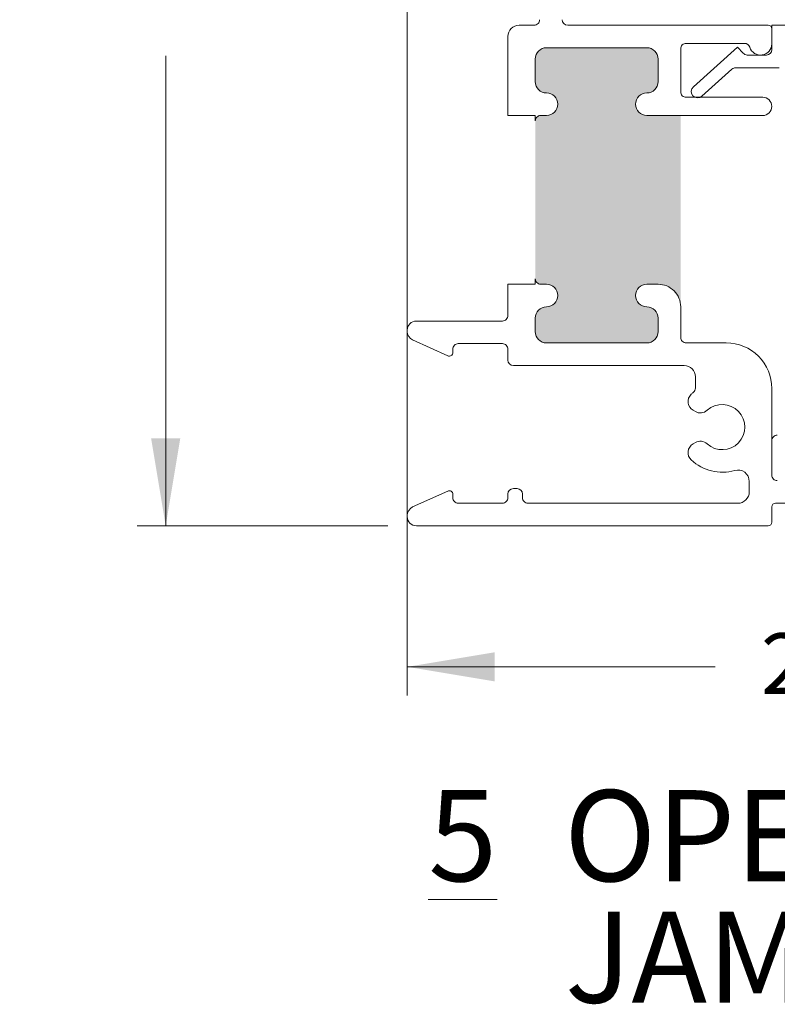
# Model space of a CAD drawing. Units: inches. Extents: x 4.6 to 103, y 13.9 to 83.2.
# Drawn here: x 25.4 to 35.8, y 13.9 to 27.4 of the extents above; entities that cross this region are included whole.
import ezdxf

# ---------------------------------------------------------------- set-up
doc = ezdxf.new("R2010")
doc.units = ezdxf.units.IN
doc.header["$LTSCALE"] = 10
doc.header["$MEASUREMENT"] = 0
doc.styles.add('SLDTEXTSTYLE0', font='TXT', dxfattribs={"width": 0.605})
doc.dimstyles.new('SLDDIMSTYLE0', dxfattribs={"dimtxt": 0.8089192708, "dimasz": 1.2, "dimexe": 0, "dimexo": 0.0625, "dimgap": 0.2022298177, "dimtad": 0, "dimdec": 3, "dimlfac": 0.2, "dimrnd": 1e-09, "dimzin": 12, "dimdsep": 46, "dimlunit": 5, "dimtxsty": 'SLDTEXTSTYLE0', "dimsah": 1, "dimcen": 0.09, "dimadec": 0, "dimazin": 3, "dimtfac": 1, "dimtdec": 3, "dimtofl": 0, "dimtmove": 0, "dimatfit": 3, "dimfxl": 1, "dimfrac": 2, "dimtolj": 1, "dimtzin": 12, "dimarcsym": 0})

# ---------------------------------------------------------------- blocks, each defined once
blk = doc.blocks.new('*D27')
at = {"color": 7, "linetype": 'Continuous', "lineweight": 0, "transparency": 16777216}
for p, q in [((30.7349216367, 36.1378603122), (30.7349216367, 18.0974593758)), ((42.5349216367, 35.022477635), (42.5349216367, 18.0974593758)), ((36.3197355779, 18.5739400839), (37.1731305611, 18.5739400839)), ((30.7349216367, 18.4911601632), (34.9593960893, 18.4911601632)), ((42.5349216367, 18.4911601632), (38.3104471842, 18.4911601632))]:
    blk.add_line(p, q, dxfattribs=at)
for points in [[(30.7349216367, 18.4911601632), (31.9349216367, 18.2911601632), (31.9349216367, 18.6911601632)], [(42.5349216367, 18.4911601632), (41.3349216367, 18.6911601632), (41.3349216367, 18.2911601632)]]:
    blk.add_solid(points, dxfattribs=at)
at = {"color": 7, "linetype": 'Continuous', "lineweight": 0, "transparency": 16777216, "char_height": 0.8333333333, "attachment_point": 1, "style": 'SLDTEXTSTYLE0'}
for s, insert in [('3', (36.4377910954, 19.577329828)), ('2', (35.5843960893, 18.9509409641)), ('"', (37.2911860556, 18.9509409641)), ('8', (36.4377910954, 18.4426076219))]:
    blk.add_mtext(s, dxfattribs=dict(at, insert=insert))
blk = doc.blocks.new('*D28')
at = {"color": 7, "linetype": 'Continuous', "lineweight": 0, "transparency": 16777216}
for p, q in [((30.4662208493, 36.6761784224), (27.0280432944, 36.6761784224)), ((27.4217440818, 36.6761784224), (27.4217440818, 30.2267039699)), ((27.3389641611, 28.2359923636), (27.3389641611, 29.0893873468)), ((27.4217440818, 20.4261784224), (27.4217440818, 26.875652875)), ((30.4662208493, 20.4261784224), (27.0280432944, 20.4261784224))]:
    blk.add_line(p, q, dxfattribs=at)
for points in [[(27.4217440818, 36.6761784224), (27.2217440818, 35.4761784224), (27.6217440818, 35.4761784224)], [(27.4217440818, 20.4261784224), (27.6217440818, 21.6261784224), (27.2217440818, 21.6261784224)]]:
    blk.add_solid(points, dxfattribs=at)
at = {"color": 7, "linetype": 'Continuous', "lineweight": 0, "transparency": 16777216, "char_height": 0.8333333333, "attachment_point": 1, "rotation": 89.99999999999997, "style": 'SLDTEXTSTYLE0'}
for s, insert in [('"', (26.9619632809, 29.2074428413)), ('4', (27.4702966231, 28.3540478811)), ('1', (26.335574417, 28.3540478811)), ('3', (26.9619632809, 27.500652875))]:
    blk.add_mtext(s, dxfattribs=dict(at, insert=insert))
blk = doc.blocks.new('SW_NOTE_6')
at = {"color": 0, "linetype": 'Continuous', "lineweight": 0, "char_height": 1.25, "attachment_point": 1, "style": 'SLDTEXTSTYLE0'}
for s, insert in [('OPERATING', (1.8634259453, 1.6113346747)), ('\\L5', (0, 1.6113346747)), ('JAMB', (1.875, -0.0553319718))]:
    blk.add_mtext(s, dxfattribs=dict(at, insert=insert))

msp = doc.modelspace()

# ---------------------------------------------------------------- hatches: boundary and pattern name
h = msp.add_hatch(color=256)
h.dxf.hatch_style = 1
edge = h.paths.add_edge_path()
edge.add_arc((93.16240768770001, 70.56210082880001), 0.1545000282409348, 180.000011000104, 269.9999889682936)
edge.add_line((93.162407658, 70.4076008005), (93.4724076352, 70.4076008005))
edge.add_arc((93.472407762, 70.5621006723), 0.1544998717580577, 269.9999529847011, 360.0000470152989)
edge.add_arc((93.7824076582, 70.5621006616), 0.1555000244838464, 5.066123327424066e-05, 179.9999493354319, ccw=False)
edge.add_line((93.93790768268379, 70.56210079909847), (93.9379076827, 70.0937764425))
edge.add_line((93.9379076827, 70.0937764425), (96.6727257898, 70.0937764425))
edge.add_arc((96.7574074071, 70.3925055199), 0.3104996585835944, 179.999937575191, 254.1734005526913, ccw=False)
edge.add_line((96.4469077485166, 70.39250585822595), (96.4469077485, 70.5621007991))
edge.add_arc((96.6024077272, 70.5621007074), 0.1554999786510066, 3.3764561976568075e-05, 179.9999662139624, ccw=False)
edge.add_arc((96.91240773400003, 70.56210082880003), 0.1545000282409348, 180.000011000104, 269.9999889682831)
edge.add_line((96.91240770429525, 70.4076008005591), (97.0774076316, 70.4076008005))
edge.add_arc((97.07740760189998, 70.56210082880003), 0.1545000282409348, 270.0000110159104, 359.9999889840896)
edge.add_line((97.23190763014091, 70.56210079909525), (97.2319076301, 72.3746008276))
edge.add_arc((97.07740760189999, 72.37460061449997), 0.1545000282411783, 7.900059402946213e-05, 89.99998898097995)
edge.add_line((97.07740763160476, 72.52910064274116), (96.9124077043, 72.5291006428))
edge.add_arc((96.91240773400001, 72.37460061449997), 0.1545000282411906, 90.00001101590516, 179.9999209962911)
edge.add_arc((96.6024077272, 72.3746007359), 0.1554999786510066, -180.00003376456186, 3.378603747705711e-05, ccw=False)
edge.add_line((96.44690774854902, 72.37460082756571), (96.4469077485, 72.4546007034))
edge.add_arc((96.3724077663, 72.45460066060001), 0.07449998221987453, 3.295610511210791e-05, 90.0001080423205)
edge.add_line((96.37240762581831, 72.52910064281974), (94.0124076679, 72.5291006428))
edge.add_arc((94.01240750839999, 72.45460081700001), 0.07449982573727723, 89.99987735909296, 180.0000873922144)
edge.add_line((93.9379076826628, 72.45460070336678), (93.9379076827, 72.3746008276))
edge.add_arc((93.7824076582, 72.3746007817), 0.1555000244837924, -180.000016882281, 1.6892919916244864e-05, ccw=False)
edge.add_arc((93.472407762, 72.374600771), 0.1544998717580019, 2.096531544569152e-05, 90.00004700811438)
edge.add_line((93.47240763522177, 72.52910064275795), (93.162407658, 72.5291006428))
edge.add_arc((93.16240768769998, 72.37460061450001), 0.1545000282411337, 90.00001101589461, 179.9999209963069)
edge.add_line((93.007907659459, 72.37460082753617), (93.0079076595, 70.5621007991))
edge = h.paths.add_edge_path()
edge.add_arc((93.19041976640001, 54.90480743479998), 0.1545000282409205, 90.00001101590516, 179.9999889840949)
edge.add_line((93.0359197381, 54.9048074645), (93.0359197381, 53.092307436))
edge.add_arc((93.19041976640001, 53.09230746570002), 0.1545000282409205, 180.000011000104, 269.9999889682936)
edge.add_line((93.19041973669525, 52.9378074374591), (93.5004197139, 52.9378074374))
edge.add_arc((93.5004198406, 53.09230730920001), 0.1544998717580648, 269.9999529847011, 360.0000470152963)
edge.add_arc((93.8104197369, 53.0923074818), 0.1555000244837924, -1.68822808745972e-05, 180.0000168929199, ccw=False)
edge.add_line((93.96591976138379, 53.09230743596726), (93.9659197614, 53.0123073768))
edge.add_arc((94.0404199001, 53.0123075761), 0.07450013870353822, 180.0001532993317, 269.99988194623)
edge.add_line((94.04041974659995, 52.93780743739662), (96.4004197045, 52.9378074374))
edge.add_arc((96.400419532, 53.0123077326), 0.07450029518765505, 270.0001326529049, 359.9997263525024)
edge.add_line((96.47491982718681, 53.01230737678288), (96.4749198272, 53.092307436))
edge.add_arc((96.6304198058, 53.0923075276), 0.1554999786510066, -3.3764561919724656e-05, 180.0000337860376, ccw=False)
edge.add_arc((96.94041981270001, 53.09230746570002), 0.1545000282409205, 180.000011000104, 269.9999889682936)
edge.add_line((96.94041978299525, 52.9378074374591), (97.1054197103, 52.9378074374))
edge.add_arc((97.10541968059998, 53.09230746570002), 0.1545000282409205, 270.0000110159052, 359.9999889840948)
edge.add_line((97.2599197088409, 53.09230743599525), (97.2599197088, 54.9048074645))
edge.add_arc((97.10541968059998, 54.90480743479998), 0.1545000282409205, 1.100010394858165e-05, 89.99998896829364)
edge.add_line((97.10541971030474, 55.0593074630409), (96.940419783, 55.059307463))
edge.add_arc((96.94041981270001, 54.90480743479998), 0.1545000282409205, 90.00001101590516, 179.9999889840949)
edge.add_arc((96.6304198058, 54.9048074186), 0.1554999786509864, -180.000016882281, 1.6892919290967257e-05, ccw=False)
edge.add_line((96.47491982714902, 54.90480746443272), (96.4749198272, 55.0744022678))
edge.add_arc((96.78541943129999, 55.07440260150002), 0.3104996040846478, 105.82659185099789, 180.0000615752041, ccw=False)
edge.add_line((96.70073786854604, 55.37313163769549), (93.9659197614, 55.3731316377))
edge.add_line((93.9659197614, 55.3731316377), (93.9659197614, 54.9048074645))
edge.add_arc((93.8104197369, 54.9048074645), 0.1555000244837856, -180, 0, ccw=False)
edge.add_arc((93.5004198406, 54.90480759129999), 0.1544998717580577, 359.9999529881499, 450.0000470187449)
edge.add_line((93.50041971382177, 55.059307463058), (93.1904197367, 55.059307463))
edge = h.paths.add_edge_path()
edge.add_line((92.61091966445886, 46.47730743633618), (92.61091966445886, 45.19730722306382))
edge.add_arc((92.7654196927, 45.1973074361), 0.1545000282412777, 180.000079000594, 270.0000569685914)
edge.add_line((92.76541984632611, 45.0428074078588), (93.0804197241, 45.0428074078))
edge.add_arc((93.0804196944, 45.19730743609999), 0.1545000282411479, 270.0000110158999, 359.9999209963016)
edge.add_arc((93.3904197471, 45.1973072688), 0.1555000244837924, -1.68822808745972e-05, 180.0000168929199, ccw=False)
edge.add_line((93.54591977158378, 45.19730722296727), (93.5459197716, 44.9773075645))
edge.add_arc((93.2354202127, 44.97730726299999), 0.310499558856689, -86.74808272729871, 5.562920097190727e-05, ccw=False)
edge.add_line((93.25303367166833, 44.66730767894645), (96.0778058063, 44.6673076789))
edge.add_arc((96.0954193665, 44.9773072668), 0.3104995683762587, 179.9999450790567, 266.7480641351564, ccw=False)
edge.add_line((95.78491979812388, 44.97730756448209), (95.7849197981, 45.197307223))
edge.add_arc((95.9404197768, 45.1973073147), 0.1554999786510066, -3.3764561919724656e-05, 180.0000337860376, ccw=False)
edge.add_arc((96.2504197837, 45.19730743609999), 0.1545000282411498, 180.000079000594, 269.9999889809958)
edge.add_line((96.25041975399525, 45.04280740785885), (96.5654198151, 45.0428074078))
edge.add_arc((96.5654197853, 45.19730743609999), 0.1545000282411479, 270.0000110158999, 359.9999209963016)
edge.add_line((96.719919813541, 45.19730722306382), (96.7199198136, 46.3655956602))
edge.add_arc((96.5654189175, 46.36559517440001), 0.1545008960744488, 0.0001801442161875005, 84.9997201971209)
edge.add_line((96.57888530948306, 46.51950808215879), (96.2638852484, 46.5470664305))
edge.add_arc((96.2504192519, 46.3931548795), 0.1544995099971687, 84.99982243120142, 177.3835093435973)
edge.add_arc((95.94074293260002, 46.40730712849999), 0.155500020472555, 270.00002105839616, 357.3832830588042, ccw=False)
edge.add_line((95.94074298975224, 46.25180710802744), (95.9404197768, 46.251807108))
edge.add_arc((95.94042053500002, 46.4073078449), 0.1555007369064404, 180.0002456109577, 269.9997206138508, ccw=False)
edge.add_line((95.784919798095, 46.40730717831205), (95.7849197981, 46.9827501308))
edge.add_line((95.7849197981, 46.9827501308), (93.6722750369, 46.9827501308))
edge.add_line((93.6722750369, 46.9827501308), (93.5593929659, 46.8215374598))
edge.add_arc((93.62041744919999, 46.7788067166), 0.07449767764045803, 144.9994078063926, 180.0000742259988)
edge.add_line((93.5459197715596, 46.77880662008915), (93.5459197716, 46.4073071783))
edge.add_arc((93.3904197471, 46.4073071325), 0.1555000244837924, -180.000016882281, 1.6892919916244864e-05, ccw=False)
edge.add_line((93.23491972261621, 46.40730717833274), (93.2349197226, 46.4773074363))
edge.add_arc((93.0804196944, 46.47730722330001), 0.1545000282411498, 7.900059402946213e-05, 89.99998898099577)
edge.add_line((93.08041972410476, 46.63180725154115), (92.7654198463, 46.6318072515))
edge.add_arc((92.7654196927, 46.4773072233), 0.1545000282412783, 89.99994302830167, 179.999920996299)
edge = h.paths.add_edge_path()
edge.add_line((80.51270056245895, 26.97127058497047), (80.51270056244155, 26.60127060927796))
edge.add_arc((80.66720043419998, 26.60127048249998), 0.1544998717584841, 179.9999529881498, 270.0001150062579)
edge.add_arc((80.6672004235, 26.2912705862), 0.1555000244841131, -89.99988178649869, 89.99988178649858, ccw=False)
edge.add_line((80.66720074432996, 26.13577056171622), (80.2017007884, 26.1357705617))
edge.add_line((80.2017007884, 26.1357705617), (80.2017007884, 23.5112705469))
edge.add_arc((80.51220057779999, 23.51127077060001), 0.3104997893678554, 89.99995871939649, 180.0000412806015, ccw=False)
edge.add_line((80.51220080150964, 23.82177055996778), (80.6672007443, 23.8217705599))
edge.add_arc((80.6672004693, 23.6662705813), 0.1554999786512228, -89.99989867410068, 89.99989867410062, ccw=False)
edge.add_arc((80.66720059069999, 23.35627057440001), 0.154500028241026, 89.99994302819627, 179.9999889841027)
edge.add_line((80.51270056245896, 23.35627060410475), (80.5127005624, 23.1712705246))
edge.add_arc((80.66720059069999, 23.17127055429999), 0.15450002824102, 180.000011000104, 270.0000569560104)
edge.add_line((80.66720074432641, 23.01677052605905), (82.0422006268, 23.016770526))
edge.add_arc((82.0422004138, 23.17127055429999), 0.1545000282411427, 270.0000790036984, 359.999988984104)
edge.add_line((82.19670044204115, 23.17127052459525), (82.196700442, 23.3562706041))
edge.add_arc((82.0422004138, 23.35627057440001), 0.1545000282411479, 1.100010394858165e-05, 89.99992098050832)
edge.add_arc((82.0422005352, 23.6662705813), 0.1554999786510066, 89.99996622470019, 270.00003377529976, ccw=False)
edge.add_line((82.04220062686571, 23.82177055995098), (82.1222005027, 23.8217705599))
edge.add_arc((82.1222010857, 23.8962699162), 0.07449935629331698, 269.9995515668024, 360.0004484331976)
edge.add_line((82.19670044199103, 23.89627049927933), (82.196700442, 26.0612705765))
edge.add_arc((82.1222012422, 26.06127136190001), 0.07449919981661877, 359.9993959727942, 450.0005687785059)
edge.add_line((82.12220050264216, 26.13577056171296), (82.0422006268, 26.1357705617))
edge.add_arc((82.042200581, 26.2912705862), 0.1555000244837888, 89.9999831123996, 270.0000168876004, ccw=False)
edge.add_arc((82.0422005703, 26.60127048249999), 0.1544998717579841, 270.0000209725, 360.0000470153029)
edge.add_line((82.19670044205793, 26.60127060927823), (82.196700442, 26.971270585))
edge.add_arc((82.04220041380002, 26.97127046360001), 0.1545000282412212, 4.500772057186269e-05, 89.99992099422965)
edge.add_line((82.04220062683618, 27.12577049184108), (80.6672007443, 27.1257704918))
edge.add_arc((80.66720059069999, 26.97127046360001), 0.1545000282411007, 89.99994302819627, 179.9999549902022)
edge = h.paths.add_edge_path()
edge.add_line((62.0032446999591, 26.80746593360475), (62.00324470001124, 26.43585415564192))
edge.add_arc((62.15774482470001, 26.4358542554), 0.1545001246887987, 180.0000369891951, 263.8493352490914)
edge.add_arc((62.12774486010001, 26.1574659315), 0.1254999767167527, -90.00005253260429, 83.84941212620282, ccw=False)
edge.add_line((62.12774474503323, 26.0319659547833), (61.6927446869, 26.0319659548))
edge.add_line((61.6927446869, 26.0319659548), (61.6927446869, 23.2929659709))
edge.add_line((61.6927446869, 23.2929659709), (62.1277447451, 23.2929659709))
edge.add_arc((62.1277448549, 23.1674659939), 0.1254999769955367, -83.84940975710123, 90.00005016360052, ccw=False)
edge.add_arc((62.15774535870001, 22.88907719059999), 0.1545006587536311, 96.15084260360376, 179.9997851466989)
edge.add_line((62.00324469994747, 22.88907776996163), (62.0032447, 22.6974658502))
edge.add_arc((62.1577447282, 22.6974660632), 0.1545000282411498, 180.000079000594, 269.9999889809958)
edge.add_line((62.15774469849525, 22.54296603495885), (63.2477446567, 22.542966035))
edge.add_arc((63.24774481039999, 22.6974660632), 0.1545000282412818, 269.9999430283016, 359.999920996299)
edge.add_line((63.40224483864113, 22.69746585016382), (63.4022448386, 22.88907777))
edge.add_arc((63.2477445763, 22.8890775467), 0.1545002622795175, 8.281604368641182e-05, 83.84928943254334)
edge.add_arc((63.2777448768, 23.1674659836), 0.1254999873737387, 90.00012172289871, 263.8493215687, ccw=False)
edge.add_line((63.27774461017962, 23.29296597097346), (63.4027445995, 23.2929659709))
edge.add_arc((63.40274480960001, 22.98246593830001), 0.3105000326634349, 3.2519659922987216, 90.00003876250122, ccw=False)
edge.add_line((63.7127448517202, 23.00007968774402), (63.7127448517, 26.0319659548))
edge.add_line((63.7127448517, 26.0319659548), (63.2777446102, 26.0319659548))
edge.add_arc((63.27774487160001, 26.1574659419), 0.1254999870949433, 96.15067606220208, 269.9998806461954, ccw=False)
edge.add_arc((63.24774511039999, 26.43585389940001), 0.1544997282194843, 276.1505327088029, 360.0000950414974)
edge.add_line((63.40224483861926, 26.43585415568216), (63.4022448386, 26.8074659336))
edge.add_arc((63.2477448104, 26.8074659039), 0.1545000282410271, 1.100010394858165e-05, 90.00005695600646)
edge.add_line((63.24774465677359, 26.96196593214095), (62.1577446985, 26.9619659322))
edge.add_arc((62.1577447282, 26.8074659039), 0.1545000282409063, 90.0000110158999, 179.9999889841001)
edge = h.paths.add_edge_path()
edge.add_arc((56.1627447365, 32.7537160167), 0.1254999873736115, 96.1506784311984, 270.00004567330103, ccw=False)
edge.add_arc((56.13274514809999, 33.0321038141), 0.1544995502005852, 276.1504734228018, 360.0001543274968)
edge.add_line((56.2872446983, 33.0321042302), (56.2872446983412, 33.23996589567386))
edge.add_arc((56.1327446701, 33.2399660493), 0.1545000282412712, 359.9999430269995, 449.9999209949995)
edge.add_line((56.1327448831, 33.3944660775), (55.03774493272641, 33.39446607754108))
edge.add_arc((55.0377447791, 33.2399660493), 0.1545000282411575, 89.9999430281989, 180.0000569718011)
edge.add_line((54.8832447508, 33.2399658957), (54.88324475079998, 33.03210423024809))
edge.add_arc((55.037744301, 33.0321038141), 0.1544995502005753, 179.9998456722952, 263.8495265770957)
edge.add_arc((55.0077447126, 32.7537160167), 0.1254999873736126, -90.00004567330097, 83.84932156879842, ccw=False)
edge.add_line((55.0077446126, 32.6282160293), (54.88274462325806, 32.62821602935743))
edge.add_arc((54.882744795, 32.9387161001), 0.310500070742623, 183.2520403994994, 269.9999683089005, ccw=False)
edge.add_line((54.5727447377, 32.9211019459), (54.57274473773729, 29.78451219664778))
edge.add_arc((54.87115565959999, 29.6987163423), 0.3104996085508175, 89.99995739879847, 163.9595753272002, ccw=False)
edge.add_line((54.8711558905, 30.0092159509), (55.00774461255775, 30.00921595087356))
edge.add_arc((55.0077447126, 29.8837159635), 0.125499987373608, -83.84932156880137, 90.00004567330109, ccw=False)
edge.add_arc((55.037744657, 29.6053278464), 0.154499906238927, 96.1505919948008, 180.0000357554003)
edge.add_line((54.8832447508, 29.60532775), (54.88324475085897, 29.39746590119525))
edge.add_arc((55.0377447791, 29.39746593089999), 0.1545000282410271, 180.000011000104, 270.0000569560104)
edge.add_line((55.0377449327, 29.2429659027), (56.13274488313618, 29.24296590265899))
edge.add_arc((56.1327446701, 29.3974659309), 0.1545000282411534, 270.000079003701, 359.9999889841014)
edge.add_line((56.2872446983, 29.3974659012), (56.2872446983389, 29.60532774998442))
edge.add_arc((56.1327447921, 29.6053278464), 0.1544999062389268, 359.999964243291, 443.8494080038905)
edge.add_arc((56.1627447365, 29.8837159635), 0.125499987373609, 89.99995432669903, 263.84932156880143, ccw=False)
edge.add_line((56.1627448366, 30.0092159509), (56.6627447939, 30.0092159509))
edge.add_line((56.6627447939, 30.0092159509), (56.6627447939, 32.6282160293))
edge.add_line((56.6627447939, 32.6282160293), (56.1627448366, 32.6282160293))
edge = h.paths.add_edge_path()
edge.add_line((37.3149217151, 32.65567845058342), (36.8494217593, 32.6556784506))
edge.add_line((36.8494217593, 32.6556784506), (36.84942175933222, 29.68117842889037))
edge.add_arc((37.15992154870001, 29.6811786526), 0.310499789367866, 89.99995871940177, 180.0000412805995, ccw=False)
edge.add_line((37.1599217724, 29.991678442), (37.31492171516727, 29.99167844198378))
edge.add_arc((37.314921761, 29.8361784175), 0.1555000244837888, -90.0000168876004, 90.00001688760028, ccw=False)
edge.add_arc((37.31492156149999, 29.52617836480001), 0.154500028241026, 89.99994302819627, 179.9999889841027)
edge.add_line((37.1604215333, 29.5261783945), (37.16042153323914, 28.31117842400436))
edge.add_arc((37.3149215517, 28.3111784382), 0.1545000184608589, 180.0000051933023, 270.0000605276014)
edge.add_line((37.3149217151, 28.1566784198), (38.87992166942442, 28.15667841973928))
edge.add_arc((38.8799216495, 28.3111784382), 0.1545000184607174, 270.0000073889004, 359.9999947356997)
edge.add_line((39.034421668, 28.311178424), (39.03442166804091, 29.52617839450475))
edge.add_arc((38.8799216398, 29.5261783648), 0.1545000282409063, 1.100010394858165e-05, 89.99998896830417)
edge.add_arc((38.8799216236, 29.8361784175), 0.1555000244837888, 89.9999831123996, 270.0000168876004, ccw=False)
edge.add_line((38.8799216695, 29.991678442), (38.95992154531831, 29.99167844198026))
edge.add_arc((38.95992168579999, 30.06617842420001), 0.07449998221988097, 269.9998919596059, 359.9999670457939)
edge.add_line((39.034421668, 30.0661783814), (39.03442166801986, 32.58117851124936))
edge.add_arc((38.95992168579999, 32.58117846839999), 0.07449998221988163, 3.295610511210791e-05, 90.00010804229322)
edge.add_line((38.9599215453, 32.6556784506), (38.8799216695, 32.65567845058342))
edge.add_arc((38.8799216695, 32.8111785209), 0.1555000703165845, 90, 270, ccw=False)
edge.add_arc((38.8799216398, 33.12117861950001), 0.1545000282411621, 270.0000110158999, 359.9999209962963)
edge.add_line((39.034421668, 33.1211784064), (39.03442166804096, 33.27617834917359))
edge.add_arc((38.87992163980001, 33.27617850280001), 0.1545000282410296, 359.9999430269995, 449.999988982906)
edge.add_line((38.8799216695, 33.4306785311), (37.31492171512641, 33.43067853104108))
edge.add_arc((37.3149215615, 33.2761785028), 0.1545000282411575, 89.9999430281989, 180.0000569718011)
edge.add_line((37.1604215333, 33.2761783492), (37.16042153325886, 33.12117840646382))
edge.add_arc((37.3149215615, 33.12117861949999), 0.1545000282412848, 180.000079000594, 270.0000569685966)
edge.add_arc((37.3149217151, 32.8111785209), 0.1555000703165845, -90, 90, ccw=False)
edge = h.paths.add_edge_path()
edge.add_arc((34.1749220457, 23.4311786365), 0.3104997893678554, -4.128240578893383e-05, 90.00004127879453, ccw=False)
edge.add_line((34.4854218351, 23.4311784128), (34.4854218351, 26.0556784277))
edge.add_line((34.4854218351, 26.0556784277), (34.0199218793, 26.0556784277))
edge.add_arc((34.0199217876, 26.2111784063), 0.1554999786510066, 89.99996622470019, 270.00003377529976, ccw=False)
edge.add_arc((34.0199216662, 26.5211784132), 0.1545000282411534, 270.000079003701, 359.9999889841014)
edge.add_line((34.17442169444115, 26.52117838349525), (34.1744216945, 26.8311784524))
edge.add_arc((34.0199216662, 26.8311784227), 0.154500028241155, 1.100010394858165e-05, 89.99992098050437)
edge.add_line((34.01992187923619, 26.98567845094101), (32.64492163, 26.9856784509))
edge.add_arc((32.64492184309999, 26.83117842270001), 0.1545000282411463, 90.00007900369839, 179.9999889841027)
edge.add_line((32.49042181485885, 26.83117845240475), (32.4904218148, 26.5211783835))
edge.add_arc((32.6449218431, 26.5211784132), 0.154500028241155, 180.000011000104, 269.9999209805043)
edge.add_arc((32.6449217217, 26.2111784063), 0.1554999786510066, -90.0000337752997, 90.00003377529981, ccw=False)
edge.add_line((32.64492163003429, 26.05567842764902), (32.5649217542, 26.0556784277))
edge.add_arc((32.5649211711, 25.9811790714), 0.07449935629331698, 89.9995515668024, 180.0004484332003)
edge.add_line((32.49042181480897, 25.98117848832067), (32.4904218148, 23.8161783652))
edge.add_arc((32.5649208582, 23.8161774692), 0.0744990433393324, 179.9993108756084, 270.0006891241976)
edge.add_line((32.56492175423634, 23.74167842586606), (32.64492163, 23.7416784259))
edge.add_arc((32.64492163, 23.5861783556), 0.1555000703165881, -90, 90, ccw=False)
edge.add_arc((32.6449218431, 23.276178257), 0.1545000282413985, 90.00007900370102, 179.9999209963003)
edge.add_line((32.49042181485875, 23.27617847003618), (32.4904218148, 23.0911785738))
edge.add_arc((32.6449218431, 23.0911784202), 0.1545000282412783, 179.9999430269994, 269.9999209949994)
edge.add_line((32.64492163006382, 22.93667839195886), (34.0199218793, 22.936678392))
edge.add_arc((34.0199216662, 23.09117842019999), 0.1545000282412742, 270.000079003701, 360.0000569717022)
edge.add_line((34.1744216944412, 23.09117857382613), (34.1744216945, 23.27617847))
edge.add_arc((34.0199216662, 23.276178257), 0.1545000282413985, 7.900520733753517e-05, 89.99992099780663)
edge.add_arc((34.0199218793, 23.5861783556), 0.1555000703165881, 90, 270, ccw=False)
edge.add_line((34.0199218793, 23.74167842591659), (34.174921822, 23.7416784259))
edge = h.paths.add_edge_path()
edge.add_arc((20.1278172974, 35.4438537777), 0.1555015098278765, 270.0004901145002, 357.38302928429897, ccw=False)
edge.add_line((20.1278186276, 35.2883522679), (20.1274952314, 35.2883522679))
edge.add_arc((20.1274966804, 35.44385378719999), 0.1555015193395992, 180.0005339014636, 269.99946609826685, ccw=False)
edge.add_line((19.97199516106715, 35.44385233818385), (19.971995161, 36.0192952906))
edge.add_line((19.971995161, 36.0192952906), (17.8593507665, 36.0192952906))
edge.add_line((17.8593507665, 36.0192952906), (17.7464686038, 35.858083353))
edge.add_arc((17.80749943689998, 35.81535092730001), 0.07450384412572207, 145.0011488811957, 179.9993443138077)
edge.add_line((17.73299559277914, 35.81535177991328), (17.7329955928, 35.4438523382))
edge.add_arc((17.5774955225, 35.4438523382), 0.1555000703165845, -180, 0, ccw=False)
edge.add_line((17.42199545218342, 35.4438523382), (17.4219954522, 35.5138525962))
edge.add_arc((17.26749542389999, 35.51385311649999), 0.1545000282426535, 359.9998070547117, 449.9999209975062)
edge.add_line((17.26749563693672, 35.6683531447425), (16.9524955759, 35.6683531447))
edge.add_arc((16.9524954223, 35.51385311649999), 0.1545000282425288, 89.9999430284018, 180.0001929466972)
edge.add_line((16.79799539405835, 35.51385259621263), (16.797995394, 34.2338531162))
edge.add_arc((16.9524954223, 34.2338533292), 0.1545000282412742, 180.000079000594, 270.000056968594)
edge.add_line((16.95249557592614, 34.0793533009588), (17.267495637, 34.079353301))
edge.add_arc((17.2674954239, 34.2338533292), 0.1545000282413985, 270.0000790036997, 359.999920996299)
edge.add_arc((17.5774955225, 34.2338531162), 0.1555000703165845, 0, 180, ccw=False)
edge.add_line((17.73299559281659, 34.2338531162), (17.7329955928, 34.0138527243))
edge.add_arc((17.42249489, 34.0138535141), 0.3105007028476295, 273.2520828321001, 359.99985426340044, ccw=False)
edge.add_line((17.44010930962716, 33.70385283879417), (20.2648814443, 33.7038528388))
edge.add_arc((20.2824972826, 34.0138548545), 0.3105021215541999, 180.0003930707479, 266.7476698326469, ccw=False)
edge.add_line((19.97199516105311, 34.01385272433485), (19.971995161, 34.2338531162))
edge.add_arc((20.1274952314, 34.23385311620001), 0.1555000703165881, 0, 180.0000000000052, ccw=False)
edge.add_arc((20.43749532990001, 34.2338533293), 0.1545000282426526, 180.000079000594, 270.0001929433873)
edge.add_line((20.43749585018737, 34.07935330105823), (20.7524955446, 34.079353301))
edge.add_arc((20.7524953316, 34.2338533292), 0.1545000282413985, 270.0000790036997, 359.999920996299)
edge.add_line((20.90699535984125, 34.23385311616381), (20.9069953598, 35.4021408201))
edge.add_arc((20.7524966127, 35.4021415701), 0.1544987471375111, 359.9997218453155, 445.000450447615)
edge.add_line((20.76596085574499, 35.55605250871804), (20.4509611613, 35.5836123237))
edge.add_arc((20.4374949566, 35.4297009142), 0.1544993871867719, 84.999740963902, 177.3835597883999)
edge = h.paths.add_edge_path()
edge.add_line((18.15299567431659, 42.1288527792), (18.15299567424488, 42.04885290331526))
edge.add_arc((18.22749534349999, 42.0488526332), 0.07449966925560443, 179.9997922626428, 270.0002077400465)
edge.add_line((18.2274956136, 41.974352964), (20.58749525076365, 41.97435296396606))
edge.add_arc((20.58749614680001, 42.04885200729999), 0.07449904333931819, 269.9993108756931, 360.0006891243041)
edge.add_line((20.6619951901, 42.0488529033), (20.66199519008342, 42.1288527792))
edge.add_arc((20.8174952604, 42.1288527792), 0.1555000703165845, 0, 180, ccw=False)
edge.add_arc((21.12749535899999, 42.1288529922), 0.1545000282426349, 180.000079000594, 270.0001929433978)
edge.add_line((21.1274958793, 41.974352964), (21.29249543983618, 41.97435296395875))
edge.add_arc((21.2924952268, 42.1288529922), 0.1545000282413985, 270.0000790036997, 359.999920996299)
edge.add_line((21.446995255, 42.1288527792), (21.4469952550412, 43.94135280767386))
edge.add_arc((21.2924952268, 43.94135296129999), 0.1545000282412818, 359.9999430269995, 449.9999209949967)
edge.add_line((21.2924954398, 44.0958529895), (21.12749587928737, 44.09585298954165))
edge.add_arc((21.127495359, 43.94135296130001), 0.1545000282425185, 89.9998070532989, 180.0000569716035)
edge.add_arc((20.8174952604, 43.9413528077), 0.1555000703165845, -180, 0, ccw=False)
edge.add_line((20.6619951901, 43.9413528077), (20.66199519010679, 44.11094774846148))
edge.add_arc((20.9724966442, 44.1109465736), 0.3105014540954321, 105.82674441960029, 179.9997832067996, ccw=False)
edge.add_line((20.8878137814, 44.4096771642), (18.1529956743, 44.4096771642))
edge.add_line((18.1529956743, 44.4096771642), (18.15299567431659, 43.9413528077))
edge.add_arc((17.997495604, 43.9413528077), 0.1555000703165845, -180, 0, ccw=False)
edge.add_arc((17.6874955054, 43.9413529613), 0.1545000282411575, 359.9999430269995, 450.0000569706003)
edge.add_line((17.6874953518, 44.0958529895), (17.37749546626382, 44.09585298954113))
edge.add_arc((17.3774956793, 43.94135296129999), 0.1545000282412848, 90.00007900370102, 180.0000569716983)
edge.add_line((17.222995651, 43.9413528077), (17.22299565105875, 42.12885277916382))
edge.add_arc((17.3774956793, 42.1288529922), 0.1545000282413985, 180.0000790052073, 269.9999209978067)
edge.add_line((17.3774954663, 41.974352964), (17.68749535177387, 41.9743529639588))
edge.add_arc((17.6874955054, 42.1288529922), 0.1545000282412783, 269.999943028299, 359.999920996299)
edge.add_arc((17.997495604, 42.1288527792), 0.1555000703165845, 0, 180, ccw=False)
edge = h.paths.add_edge_path()
edge.add_arc((14.6224955256, 51.6032650716), 0.155499978651221, 180.0001013260635, 359.9998986742649, ccw=False)
edge.add_line((14.4669955469, 51.6032647966), (14.4669955469, 52.0687647525))
edge.add_line((14.4669955469, 52.0687647525), (11.2374954627, 52.0687647525))
edge.add_arc((11.23749568640001, 51.7582649631), 0.3104997893678518, -4.128240578893383e-05, 90.00004127879481, ccw=False)
edge.add_line((11.54799547576778, 51.75826473939037), (11.5479954758, 51.6032647966))
edge.add_arc((11.3924954972, 51.6032650716), 0.155499978651221, 180.0001013260635, 359.9998986742649, ccw=False)
edge.add_arc((11.08249549029999, 51.60326495019999), 0.154500028241042, 359.9999430269995, 449.9999889828941)
edge.add_line((11.08249552000475, 51.75776497844103), (10.9274955772, 51.7577649785))
edge.add_arc((10.9274956069, 51.60326495020001), 0.1545000282410271, 90.00001101589858, 180.0000569718037)
edge.add_line((10.77299557865905, 51.6032647965736), (10.7729955787, 49.948264982))
edge.add_arc((10.9274956069, 49.9482650117), 0.1545000282409063, 180.000011000104, 269.9999889683048)
edge.add_line((10.92749557719525, 49.7937649834591), (11.08249552, 49.7937649835))
edge.add_arc((11.0824954903, 49.9482650117), 0.1545000282409063, 270.0000110158999, 359.9999889841001)
edge.add_arc((11.3924954972, 49.9482648903), 0.1554999786510049, 3.377535449544666e-05, 179.999966224755, ccw=False)
edge.add_line((11.54799547585098, 49.94826498196571), (11.5479954758, 49.8682649228))
edge.add_arc((11.622495458, 49.8682649657), 0.07449998221987453, 180.0000329561051, 270.0001080423041)
edge.add_line((11.62249559848169, 49.79376498348026), (14.3924955159, 49.7937649835))
edge.add_arc((14.3924957212, 49.86826480919999), 0.0744998257374747, 269.9998421104973, 360.0000873921051)
edge.add_line((14.46699554693739, 49.86826492283308), (14.4669955469, 49.948264982))
edge.add_arc((14.6224955256, 49.9482648903), 0.1554999786510049, 3.377535449544666e-05, 179.999966224755, ccw=False)
edge.add_arc((14.9324955325, 49.9482650117), 0.1545000282409063, 180.000011000104, 269.9999889683048)
edge.add_line((14.93249550279525, 49.7937649834591), (15.7424954372, 49.7937649835))
edge.add_arc((15.7424956988, 50.1032648466), 0.3094998631218825, 269.9999515889993, 360.0000144721)
edge.add_line((16.05199556192188, 50.10326492477527), (16.0519955619, 51.4482648539))
edge.add_arc((15.7424950728, 51.4482644894), 0.3095004890543361, 6.7464326998253e-05, 89.99993253672466)
edge.add_line((15.74249543722613, 51.75776497845412), (14.9324955028, 51.7577649785))
edge.add_arc((14.9324955325, 51.60326495020001), 0.1545000282410271, 90.00001101589858, 180.0000569718037)
edge = h.paths.add_edge_path()
edge.add_arc((11.3396738761, 64.7540402607), 0.1555000703166115, 3.3764561976568075e-05, 179.9999662141593, ccw=False)
edge.add_line((11.4951739464, 64.7540403523), (11.4951739464, 64.5990403179))
edge.add_arc((11.184673844, 64.5990404072), 0.3105001023335334, 270.00001647020105, 359.99998352979964, ccw=False)
edge.add_line((11.18467393325612, 64.28854030486647), (14.4141739258, 64.2885403048))
edge.add_line((14.4141739258, 64.2885403048), (14.4141739258, 64.7540403523))
edge.add_arc((14.5696738128, 64.754040444), 0.1554998869853965, -3.377535449544666e-05, 180.0000337752429, ccw=False)
edge.add_arc((14.87967372800001, 64.754040382), 0.1545000282410413, 180.000011000104, 270.0000569560019)
edge.add_line((14.87967388162641, 64.59954035375904), (15.6896737245, 64.5995403538))
edge.add_arc((15.68967382950001, 64.90904037339999), 0.309500019604716, 269.9999805576973, 360.0000024729039)
edge.add_line((15.99917384910473, 64.90904038675811), (15.9991738491, 66.2540403503))
edge.add_arc((15.68967375129999, 66.254040251), 0.3095000978462447, 1.837101875979188e-05, 90.00000495391579)
edge.add_line((15.6896737245179, 66.56354034884626), (14.8796738817, 66.5635403488))
edge.add_arc((14.87967372800001, 66.4090403206), 0.1545000282410367, 89.9999430282022, 179.9999889841001)
edge.add_arc((14.5696738128, 66.4090402357), 0.1554998869854116, -180.00004221649533, 4.222170690582061e-05, ccw=False)
edge.add_line((14.41417392581463, 66.40904035028201), (14.4141739258, 66.4890403407))
edge.add_arc((14.3396734742, 66.4890398972), 0.07450045167072493, 0.0003411197018650419, 89.99988799540529)
edge.add_line((14.33967361983662, 66.56354034887059), (11.5696738857, 66.5635403488))
edge.add_arc((11.56967314619999, 66.489041149), 0.07449919981704498, 89.9994312215948, 180.0006216514021)
edge.add_line((11.49517394638733, 66.48904034069383), (11.4951739464, 66.4090403503))
edge.add_arc((11.3396738761, 66.4090404191), 0.1555000703165997, 180.0000253126248, 359.99997464982806, ccw=False)
edge.add_arc((11.02967377750001, 66.4090403206), 0.1545000282411461, 1.100010394858165e-05, 89.999920980507)
edge.add_line((11.02967399053618, 66.56354034884099), (10.8746740478, 66.5635403488))
edge.add_arc((10.87467352750002, 66.40904032059998), 0.154500028242419, 89.99980705330879, 179.9999889838946)
edge.add_line((10.72017349925761, 66.40904035030529), (10.7201734992, 64.7540403523))
edge.add_arc((10.87467352750002, 64.75404038200001), 0.1545000282424216, 180.000011000104, 270.0001929306898)
edge.add_line((10.87467404778737, 64.59954035375847), (11.0296739905, 64.5995403538))
edge.add_arc((11.02967377750001, 64.754040382), 0.1545000282411498, 270.0000790036971, 359.9999889841001)
edge = h.paths.add_edge_path()
edge.add_arc((17.32467315729999, 71.78462787979998), 0.1544994023113492, 179.9998468790824, 270.000221109191)
edge.add_line((17.3246737535, 71.6301284775), (17.6346737307, 71.6301284775))
edge.add_arc((17.63467448340001, 71.78462772329999), 0.1544992458306073, 269.9997208600955, 360.0002111522045)
edge.add_arc((17.9446737537, 71.7846283386), 0.1555000244837888, -1.68822808745972e-05, 180.0000168929199, ccw=False)
edge.add_line((18.10017377818378, 71.78462829276727), (18.1001737782, 71.3163039362))
edge.add_line((18.1001737782, 71.3163039362), (20.8349918853, 71.3163039362))
edge.add_arc((20.91967393860001, 71.61503334310001), 0.3105000945748168, 179.9999985212207, 254.1733398661153, ccw=False)
edge.add_line((20.6091738440252, 71.61503335184774), (20.609173844, 71.7846282927))
edge.add_arc((20.7646738226, 71.7846283844), 0.1554999786510066, -3.3764561919724656e-05, 180.0000337860376, ccw=False)
edge.add_arc((21.0746732036, 71.7846278798), 0.1544994023113741, 179.9998468790824, 270.0002211090818)
edge.add_line((21.07467379982529, 71.63012847748978), (21.2396737271, 71.6301284775))
edge.add_arc((21.2396743233, 71.7846278798), 0.1544994023113724, 269.9997788911004, 360.0001531210997)
edge.add_line((21.39417372561082, 71.7846282926946), (21.3941737256, 73.5971279546))
edge.add_arc((21.23967369740001, 73.59712847490002), 0.154500028242387, 359.9998070547117, 449.9999889853205)
edge.add_line((21.23967372710529, 73.7516285031424), (21.0746737998, 73.7516285031))
edge.add_arc((21.07467382949999, 73.59712847490002), 0.1545000282423843, 90.00001101609621, 180.0001929467051)
edge.add_arc((20.7646738226, 73.5971285962), 0.1554999786523035, 180.0002364274815, 359.99976357287636, ccw=False)
edge.add_line((20.60917384394902, 73.59712795453946), (20.609173844, 73.6771285637))
edge.add_arc((20.53467323580001, 73.6771278949), 0.07450060815936489, 0.0005143403423159205, 89.99962665354688)
edge.add_line((20.5346737212548, 73.75162850305777), (18.1746737634, 73.7516285031))
edge.add_arc((18.17467422990001, 73.6771280514), 0.07450045167373905, 90.00035874540643, 179.9996060059047)
edge.add_line((18.10017377822803, 73.67712856370193), (18.1001737782, 73.5971279546))
edge.add_arc((17.9446737537, 73.5971286421), 0.1555000244853018, 180.0002533147991, 359.99974668499635, ccw=False)
edge.add_arc((17.6346738575, 73.5971286313), 0.1544998717605183, 359.999749022494, 450.0000470150916)
edge.add_line((17.63467373072285, 73.75162850306046), (17.3246737535, 73.7516285031))
edge.add_arc((17.32467378319999, 73.59712847490002), 0.1545000282423843, 90.00001101609621, 180.0001929467051)
edge.add_line((17.17017375495848, 73.59712795461263), (17.170173755, 71.7846282927))

# ---------------------------------------------------------------- linework, layer by layer
at = {"color": 7, "linetype": 'Continuous', "lineweight": 15}
for p, q in [((32.4749215272, 27.296178464), (32.2699212954, 27.296178464)), ((35.6849216784, 27.296178464), (32.9349215466, 27.296178464)), ((37.7724216467, 27.296178464), (35.7349216008, 27.296178464)), ((35.7349216008, 27.296178464), (35.7349216008, 26.9611784339)), ((35.7349216008, 27.0411784014), (35.7349216008, 27.2461784499)), ((32.1149213527, 27.1411784296), (32.1149213527, 26.0561783719)), ((34.5599217745, 27.0461783937), (35.3608327889, 27.0461783937)), ((32.64492163, 26.9861783951), (34.0199218793, 26.9861783951)), ((34.4849217075, 26.3811784175), (34.4849217075, 26.9711784184)), ((35.2649215969, 26.9961783796), (34.6592586936, 26.4508369461)), ((35.3416222442, 26.910993622), (35.2649215969, 26.9961783796)), ((32.4899216873, 26.5211783835), (32.4899216873, 26.8311784524)), ((34.174921822, 26.8311784524), (34.174921822, 26.5211783835)), ((35.6599215338, 26.8861784587), (35.3973582337, 26.8861784587)), ((34.7763563742, 26.3207865485), (35.188535546, 26.6919142862)), ((35.2387202663, 26.7111784553), (35.8349218122, 26.7111784553)), ((35.6099216114, 26.3061783506), (34.5599217745, 26.3061783506)), ((32.1149213527, 26.0561783719), (32.4899216873, 26.0561783719)), ((32.4899216873, 26.0561783719), (32.4899216873, 25.9811784883)), ((32.5649217542, 26.0561783719), (32.64492163, 26.0561783719)), ((34.0199218793, 26.0561783719), (35.6099216114, 26.0561783719)), ((32.4899216873, 23.8161783652), (32.4899216873, 23.7411782983)), ((32.4899216873, 23.7411782983), (32.1149213527, 23.7411782983)), ((32.1149213527, 23.7411782983), (32.1149213527, 23.3111785991)), ((32.64492163, 23.7411782983), (32.5649217542, 23.7411782983)), ((34.174921822, 23.7411782983), (34.0199218793, 23.7411782983)), ((34.4849217075, 23.0111783313), (34.4849217075, 23.4311784128)), ((32.4899216873, 23.0911785738), (32.4899216873, 23.27617847)), ((34.174921822, 23.27617847), (34.174921822, 23.0911785738)), ((30.7349212945, 23.1111785428), (30.7349212945, 23.0915610028)), ((32.0399212857, 23.2361785321), (30.8599216505, 23.2361785321)), ((30.8080594496, 22.9778278166), (31.2891770251, 22.7584382844)), ((31.3599216078, 22.8039315588), (31.3599216078, 22.8511785797)), ((31.4349216747, 22.9261782799), (32.0399212857, 22.9261782799)), ((32.1149213527, 22.8511785797), (32.1149213527, 22.7011784458)), ((34.0199218793, 22.9361782644), (32.64492163, 22.9361782644)), ((35.1099216542, 22.9361782644), (34.5599217745, 22.9361782644)), ((32.1899214196, 22.6261783789), (34.5311131073, 22.6261783789)), ((34.6861134167, 22.4711784361), (34.6861134167, 22.3160233952)), ((35.7349216008, 21.1211786981), (35.7349216008, 22.3111783178)), ((34.6543908832, 22.012425069), (34.6861229499, 21.994104414)), ((34.6861229499, 21.5682524001), (34.6543908832, 21.5499317451)), ((35.7349216008, 21.5961781442), (35.7349216008, 21.1211786981)), ((35.4249217152, 21.0365977419), (35.4249217152, 20.8911786884)), ((31.2891770251, 20.9039187413), (30.8080594496, 20.684529209)), ((31.3599216078, 20.8111780793), (31.3599216078, 20.8584254668)), ((32.1149213527, 20.8611783683), (32.1149213527, 20.8111780793)), ((32.2399217086, 20.9361784353), (32.1899214196, 20.9361784353)), ((32.3149217756, 20.8111780793), (32.3149217756, 20.8611783683)), ((32.0399212857, 20.7361787457), (31.4349216747, 20.7361787457)), ((35.2699217725, 20.7361787457), (32.3899218425, 20.7361787457)), ((35.7349216008, 20.4761784159), (35.7349216008, 20.6861784566)), ((35.7849215232, 20.7361787457), (38.8099215948, 20.7361787457)), ((30.7349212945, 20.5707956562), (30.7349212945, 20.5511784828)), ((30.8599216505, 20.4261781268), (35.6849216784, 20.4261781268))]:
    msp.add_line(p, q, dxfattribs=at)
for centre, radius, start, end in [((32.2699218135, 27.1411780032), 0.1550004608151087, 90.0001914981, 179.9998423861), ((32.4749221183, 27.3711779399), 0.0749994759004249, 269.9995484852, 0.0003814875), ((32.9349222074, 27.3711791918), 0.0750007277667087, 180.0005748646, 269.9994951628), ((35.6849218459, 27.2461787091), 0.0499997549191314, 359.9997030421001, 90.0001919168), ((34.5599211834, 26.9711789178), 0.0749994759004264, 89.9995484852, 180.0003814875), ((35.3608324254, 26.9711780086), 0.0750003850856321, 17.7191860857, 89.9997222602), ((35.5799216734, 27.041178331), 0.1549999273783218, 197.7188970815, 2.60326e-05), ((32.6449219916, 26.8311780908), 0.1550003043309285, 90.00013365410001, 179.9998663459), ((34.0199215177, 26.8311780908), 0.155000304330925, 0.0001336541, 89.99986634590002), ((35.3973583105, 26.961179001), 0.07500054229282, 222.0002267914, 269.9999413293), ((35.6599214989, 26.9611785605), 0.0750001018257304, 270.0000266612, 359.9999033115), ((35.2387204738, 26.6361782004), 0.0750002549229827, 90.0001585486, 131.999960678), ((32.6449221481, 26.5211789016), 0.1550004608155848, 180.0001914982, 269.9998085018), ((34.0199213612, 26.5211789016), 0.1550004608155884, 270.0001914982, 359.9998085018), ((32.644921112, 26.2111779799), 0.1550004608155848, 0.0001914982, 89.9998085018), ((34.0199211455, 26.2111792318), 0.154999208953672, 89.999728746, 180.000271254), ((34.5599214964, 26.3811781394), 0.0749997888605239, 179.9997875725, 270.0002124275), ((34.7178075339, 26.3858117473), 0.0874999610464623, 131.9999456465, 311.9999456465), ((32.644921112, 26.2111788327), 0.1550004608147251, 270.000191498, 359.9998762704001), ((34.0199211455, 26.2111775809), 0.1549992089553376, 179.9996609779, 270.0002712537), ((35.609921744, 26.1811784938), 0.1249998567439504, 359.9999392302, 90.0000607698), ((35.6099214311, 26.1811785416), 0.1250001697099515, 270.0000826832, 359.9999173168), ((32.5649211632, 25.981178896), 0.0749994758994813, 89.99954848490002, 180.0003114604), ((32.5649214761, 23.8161780872), 0.0749997888605275, 179.9997875725, 270.0002124275), ((32.644921425, 23.5861781505), 0.1550001478467429, 7.58099e-05, 89.9999241901), ((34.0199208325, 23.5861794023), 0.1549988959944987, 89.99961305860002, 180.0003869414), ((34.1749226637, 23.4311792545), 0.3099990438336619, 359.9998444343, 90.00015556569998), ((32.644921425, 23.5861785606), 0.1550001478467429, 270.0000758099, 359.9999241900999), ((34.0199208325, 23.5861773088), 0.1549988959945022, 179.9996130586, 270.0003869414), ((32.6449218351, 23.276178265), 0.1550001478467429, 90.00007580990001, 179.9999241901), ((34.0199216742, 23.276178265), 0.1550001478467429, 7.58099e-05, 89.9999241901), ((32.0399221897, 23.3111776951), 0.0749991629465238, 269.9993093986, 0.0006906014000000001), ((30.8599217772, 23.1111780494), 0.1250004826767575, 90.0000580705, 179.9997738641), ((30.8599223573, 23.091562176), 0.125001062751024, 180.000537759, 245.4869976055), ((32.6449224611, 23.0911790382), 0.1550007737837122, 180.0001716493, 269.999692814), ((34.0199210482, 23.0911790382), 0.1550007737837122, 270.000307186, 359.9998283507001), ((34.5599214964, 23.0111780533), 0.0749997888605204, 179.9997875725, 270.0002124275), ((31.4349207707, 22.851179117), 0.0749991629405091, 89.9993093967, 180.0004104934), ((32.0399221897, 22.851179117), 0.0749991629405091, 359.9995895066, 90.0006906033), ((35.1099223171, 22.3111789807), 0.6249992837197522, 359.9999392302, 90.0000607698), ((31.3099219626, 22.8039312739), 0.0499996452525862, 245.4868741778, 0.0003265421), ((32.1899223934, 22.7011794196), 0.0750010407441887, 180.000743927, 269.999256073), ((34.5311132688, 22.4711782311), 0.1550001478466523, 7.58099e-05, 90.0000597268), ((34.6111116201, 22.3160242348), 0.0750017966298037, 309.6861762765, 359.9993586006), ((34.7231408207, 22.1315036445), 0.1375000401739705, 133.4427295031, 240.0000396964), ((35.0550773071, 21.7809993971), 0.6202370890627694, 129.6860002177, 133.4417633762), ((35.0549216377, 21.7811784071), 0.3100000904086972, 227.8943116903, 132.1056883097), ((34.7548727877, 22.1131832857), 0.1375002468736297, 240.0001374448, 312.1055474006), ((35.8099213896, 21.5961784223), 0.0749997888605204, 89.99978757250001, 180.0002124275), ((34.7231408207, 21.4308531697), 0.1375000401739702, 119.9999603036, 226.5572704969), ((34.7548727877, 21.4491735284), 0.1375002468736324, 47.8944525994, 119.9998625552), ((35.0549218532, 21.7811792061), 0.6200008021165553, 226.5573430084, 286.1062176699), ((35.2699220166, 21.0365983133), 0.1549996986074716, 359.9997887528, 106.1063584818), ((35.8099213896, 21.12117842), 0.0749997888605275, 179.9997875725, 270.0002124275), ((31.3099215992, 20.8584251868), 0.050000008573192, 0.000320884, 114.5124783961), ((31.4349207707, 20.8111779086), 0.0749991629375503, 179.9998696169, 270.0006906043), ((32.0399221897, 20.8111779086), 0.0749991629375538, 269.9993093957, 0.0001303831), ((32.1899217674, 20.8611780205), 0.0750004147901929, 90.0002657465, 179.9997342535), ((32.2399213608, 20.8611780205), 0.0750004147901929, 0.0002657465, 89.9997342535), ((32.3899209385, 20.8111779086), 0.0749991629375538, 179.9998696169, 270.0006906043), ((35.2699221933, 20.8911782676), 0.1549995219147349, 269.9998444335, 0.0001555665), ((30.8599234071, 20.5707941746), 0.1250021125340324, 114.5133118195, 179.9993208824), ((35.7849229206, 20.6861774259), 0.05000131979756, 90.0016012491, 179.9988189142), ((30.8599224031, 20.5511792354), 0.1250011086152929, 180.0003449761, 269.9996550239), ((35.684920907, 20.4761788206), 0.0500006938222595, 270.0008839745, 359.9995361888)]:
    msp.add_arc(centre, radius, start, end, dxfattribs=at)

# ---------------------------------------------------------------- block references
at = {"color": 7, "linetype": 'Continuous', "lineweight": 0}
msp.add_blockref('SW_NOTE_6', (31.0222579459, 15.1879817836), dxfattribs=at)

# ---------------------------------------------------------------- dimensions: what is measured, and where the dimension line sits
dim = msp.add_linear_dim(base=(27.4217440818, 36.6761784224), p1=(30.8599216367, 20.4261784224), p2=(30.8599216367, 36.6761784224), angle=90, dimstyle='SLDDIMSTYLE0', dxfattribs=at)
dim.commit()
dim.dimension.update_dxf_attribs({"geometry": '*D28', "text_midpoint": (27.4217440818, 28.5511784224), "dimtype": 160})
dim = msp.add_linear_dim(base=(30.7349216367, 18.4911601632), p1=(42.5349216367, 35.4161784224), p2=(30.7349216367, 36.5315610996), dimstyle='SLDDIMSTYLE0', dxfattribs=at)
dim.commit()
dim.dimension.update_dxf_attribs({"geometry": '*D27', "text_midpoint": (36.6349216367, 18.4911601632), "dimtype": 160})

doc.saveas('drawing.dxf')
